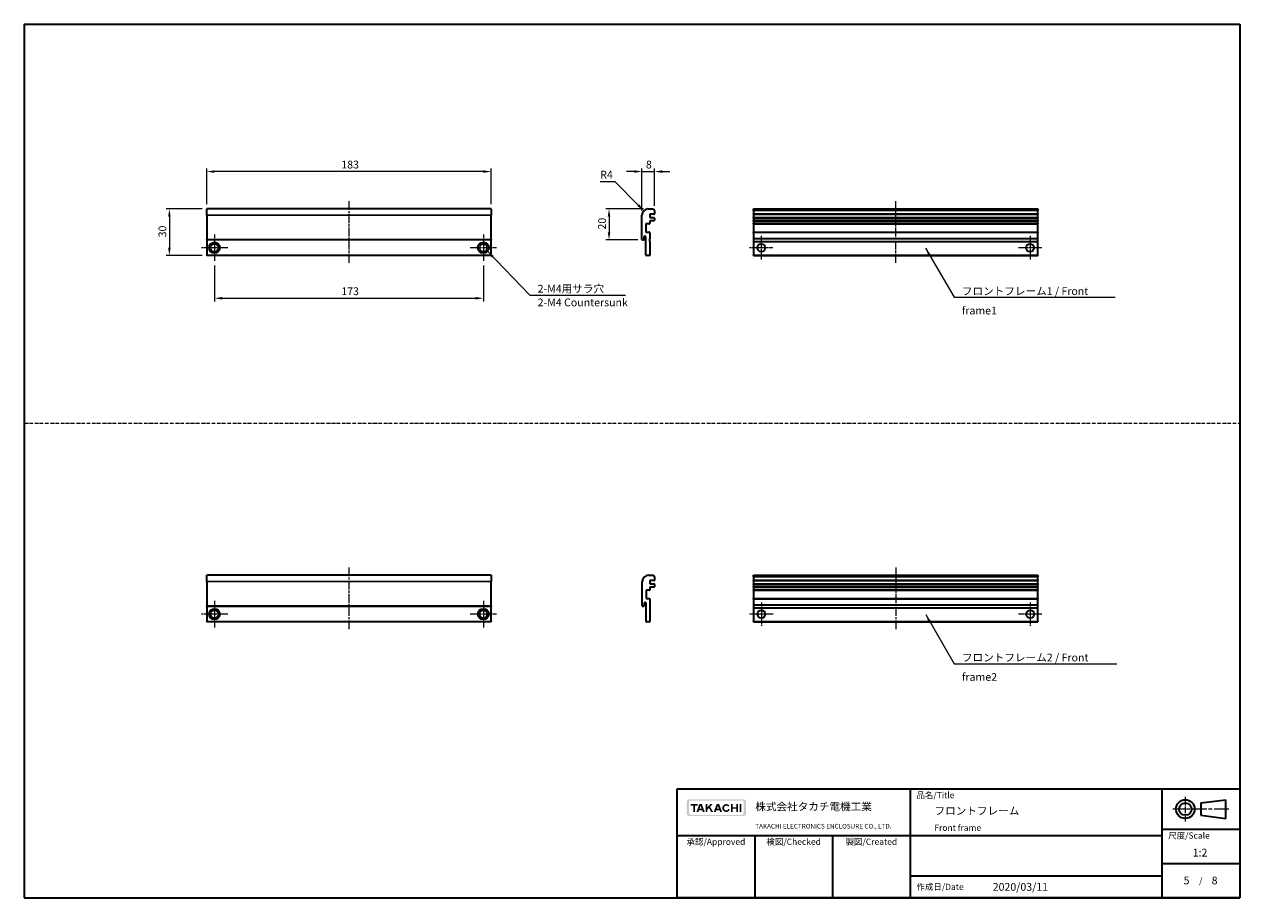
# Model space of a CAD drawing. Units: millimetres. Extents: x 1 to 10824, y 2 to 1688.
# Drawn here: x 7275 to 8057, y 2 to 564 of the extents above; entities that cross this region are included whole.
import ezdxf
from ezdxf.enums import TextEntityAlignment as Align

# ---------------------------------------------------------------- set-up
doc = ezdxf.new("R2010")
doc.units = ezdxf.units.MM
doc.linetypes.add('CHAIN', pattern=[0.35429999999999995, 0.2362, -0.0295, 0.0591, -0.0295])
doc.linetypes.add('DASH_DOT', pattern=[0.37, 0.24, -0.06, 0.01, -0.06])
for name, color, linetype, lineweight in [('Border (ISO)', 7, 'Continuous', 35), ('Center Mark (ISO)', 131, 'Continuous', 18), ('Centerline (ISO)', 131, 'Continuous', 18), ('Dimension (ISO)', 7, 'Continuous', 18), ('Dimension (ISO) @ 1', 7, 'Continuous', 18), ('Hatch (ISO)', 1, 'Continuous', 18), ('Sketch Geometry (ISO)', 7, 'Continuous', 18), ('Symbol (ISO)', 7, 'Continuous', 18), ('Symbol (ISO) @ 1', 7, 'Continuous', 18), ('Title (ISO)', 7, 'Continuous', 35), ('Visible (ISO)', 7, 'Continuous', 35), ('Visible Narrow (ISO)', 7, 'Continuous', 25)]:
    doc.layers.add(name, color=color, linetype=linetype, lineweight=lineweight)
doc.styles.add('Note Text (TK)', font='MS PGothic.ttf')
doc.styles.add('文字スタイル67', font='arial.ttf')
doc.dimstyles.new('Default - Method 1b (TK)', dxfattribs={"dimscale": 6, "dimtxt": 2.5, "dimasz": 2.5, "dimexe": 1, "dimexo": 1.499999999999999, "dimgap": 1, "dimtad": 1, "dimtoh": 1, "dimrnd": 1e-08, "dimdsep": 46, "dimtxsty": 'Note Text (TK)', "dimcen": 0.09, "dimdle": 5, "dimclrd": 100, "dimclre": 100, "dimclrt": 7, "dimadec": 1, "dimazin": 1, "dimtfac": 1, "dimtmove": 0, "dimatfit": 3, "dimfxl": 1, "dimtolj": 1, "dimlwd": -1, "dimlwe": -1, "dimarcsym": 0})
doc.dimstyles.new('Default - Method 1b (TK)$7', dxfattribs={"dimscale": 6, "dimtxt": 2.5, "dimasz": 2.5, "dimexe": 1, "dimexo": 1.499999999999999, "dimgap": 1, "dimtad": 1, "dimtoh": 1, "dimrnd": 1e-08, "dimdsep": 46, "dimtxsty": 'Note Text (TK)', "dimcen": 0.09, "dimdle": 5, "dimclrd": 100, "dimclre": 100, "dimclrt": 7, "dimadec": 1, "dimazin": 1, "dimtfac": 1, "dimtmove": 0, "dimatfit": 3, "dimfxl": 1, "dimtolj": 1, "dimlwd": -1, "dimlwe": -1, "dimarcsym": 0})

# ---------------------------------------------------------------- blocks, each defined once
blk = doc.blocks.new('図面枠 tk図枠')
at = {"layer": 'Border (ISO)'}
for p, q in [((14.49999999999999, 289), (405.4999999999999, 289)), ((14.49999999999999, 289), (14.50000000000001, 8.000000000000007)), ((405.4999999999999, 289), (405.4999999999999, 8.000000000000007)), ((14.50000000000001, 8.000000000000007), (405.4999999999999, 8.000000000000007))]:
    blk.add_line(p, q, dxfattribs=at)
blk = doc.blocks.new('表題欄 tk表題欄')
at = {"layer": 'Hatch (ISO)'}
h = blk.add_hatch(color=256, dxfattribs=at)
edge = h.paths.add_edge_path(flags=0)
edge.add_arc((95.57537688673352, 236.2990653650367), 0.5958259999999996, 269.9999999999897, 360)
edge.add_line((96.17120288673351, 236.2990653650368), (96.17120288673348, 239.7107813650365))
edge.add_arc((95.5753768867335, 239.7107813650366), 0.5958259999999996, 0, 90.0000000000068)
edge.add_line((95.57537688673342, 240.3066073650366), (79.13710888673356, 240.3066073650366))
edge.add_arc((79.13710888673353, 239.7107813650366), 0.5958259999999996, 89.99999999999744, 180)
edge.add_line((78.54128288673353, 239.7107813650365), (78.54128288673331, 236.2990653650368))
edge.add_arc((79.13710888673332, 236.2990653650365), 0.5958259999999996, 180, 270.0000000000231)
edge.add_line((79.13710888673356, 235.7032393650365), (95.57537688673342, 235.7032393650367))
edge = h.paths.add_edge_path()
edge.add_line((77.83935088673357, 239.9556413650366), (77.83935088673357, 236.0542053650368))
edge.add_arc((78.54128288673346, 236.0542053650367), 0.7019319999998935, 180, 270.0000000000087)
edge.add_line((78.54128288673357, 235.3522733650368), (96.17120288673352, 235.3522733650368))
edge.add_arc((96.17120288673351, 236.0542053650367), 0.7019319999998921, 270, 360)
edge.add_line((96.8731348867334, 236.0542053650368), (96.87313488673352, 239.9556413650366))
edge.add_arc((96.1712028867336, 239.9556413650367), 0.7019319999998921, 0, 90.00000000000873)
edge.add_line((96.17120288673348, 240.6575733650367), (78.54128288673357, 240.6575733650366))
edge.add_arc((78.54128288673357, 239.9556413650366), 0.7019319999999984, 90, 180)
for points in [[(79.07181288673355, 239.1476033650369), (79.07181288673355, 238.6578833650367), (79.92066088673353, 238.6578833650367), (79.92066088673353, 236.6581933650368), (80.50832488673353, 236.6581933650368), (80.50832488673353, 238.6578833650367), (81.35717288673355, 238.6578833650367), (81.35717288673355, 239.1476033650369)], [(85.68407849525303, 236.6581933650368), (84.9434673993943, 237.8918698287545), (84.41792288673358, 237.3246628822781), (84.41792288673358, 236.6581933650368), (83.89555488673355, 236.6581933650368), (83.89555488673355, 239.1476033650369), (84.41792288673358, 239.1476033650369), (84.41792288673358, 238.0993979968839), (85.38913556809511, 239.1476033650369), (86.10696490847272, 239.1476033650369), (85.31925422435492, 238.2974470774499), (86.30334488673353, 236.6581933650368)], [(92.09142939614459, 239.1476033650369), (92.09142939614459, 236.6581933650368), (92.60971639614465, 236.6581933650368), (92.60971639614465, 237.6580383650368), (93.76872039614462, 237.6580383650368), (93.76872039614462, 236.6581933650368), (94.28700739614459, 236.6581933650368), (94.28700739614459, 239.1476033650369), (93.76872039614462, 239.1476033650369), (93.76872039614462, 238.1477583650367), (92.60971639614465, 238.1477583650367), (92.60971639614465, 239.1476033650369)], [(94.84202339614467, 239.1476033650369), (94.84202339614467, 236.6581933650368), (95.36439139614473, 236.6581933650368), (95.36439139614473, 239.1476033650369)]]:
    blk.add_hatch(color=256, dxfattribs=at).paths.add_polyline_path(points)
h = blk.add_hatch(color=256, dxfattribs=at)
h.paths.add_polyline_path([(82.59020695886475, 237.7110913650368), (81.95242681460243, 237.7110913650368), (82.27131688673356, 238.5794973650367)], flags=0)
h.paths.add_polyline_path([(82.77903014574996, 237.1968853650368), (81.76360362771717, 237.1968853650368), (81.56578886050404, 236.6581933650368), (80.94907288673355, 236.6581933650368), (81.86321688673357, 239.1476033650369), (82.67941688673353, 239.1476033650369), (83.59356088673351, 236.6581933650368), (82.97684491296302, 236.6581933650368)])
h = blk.add_hatch(color=256, dxfattribs=at)
h.paths.add_polyline_path([(87.52707281460246, 237.7110913650368), (88.16485295886469, 237.7110913650368), (87.84596288673359, 238.5794973650367)], flags=0)
h.paths.add_polyline_path([(87.14043486050403, 236.6581933650368), (87.3382496277172, 237.1968853650368), (88.35367614574989, 237.1968853650368), (88.551490912963, 236.6581933650368), (89.16820688673343, 236.6581933650368), (88.25406288673352, 239.1476033650369), (87.43786288673356, 239.1476033650369), (86.52371888673358, 236.6581933650368)])
h = blk.add_hatch(color=256, dxfattribs=at)
edge = h.paths.add_edge_path()
edge.add_arc((90.52309888673334, 237.9028983650369), 1.273272000000011, 38.55054079078439, 336.5820184016556)
edge.add_line((91.69149139614446, 237.3968543650369), (91.17255542714857, 237.6216113977801))
edge.add_ellipse((90.52309888673352, 237.9028983650369), major_axis=(0, -0.7998759999999119), ratio=0.8673469387756529, start_angle=128.5505407907963, end_angle=426.582018401653, ccw=False)
edge.add_line((91.09381514418376, 238.3576891122095), (91.51887237036831, 238.6964075050431))
at = {"layer": 'Title (ISO)'}
for p, q in [((74.70882392282105, 244.052739026017), (255.7088239228211, 244.052739026017)), ((74.70882392282105, 209.052739026017), (74.70882392282105, 244.052739026017)), ((149.7088239228211, 244.052739026017), (149.7088239228211, 209.052739026017)), ((230.7088239228211, 244.052739026017), (230.7088239228211, 209.052739026017)), ((255.7088239228211, 244.052739026017), (255.7088239228211, 209.052739026017)), ((243.2088239228211, 239.552739026017), (251.2088239228211, 240.5527390260171)), ((243.2088239228211, 239.552739026017), (243.2088239228211, 235.552739026017)), ((251.2088239228211, 234.552739026017), (251.2088239228211, 240.5527390260171)), ((243.2088239228211, 235.552739026017), (251.2088239228211, 234.552739026017)), ((230.7088239228211, 231.052739026017), (255.7088239228211, 231.052739026017)), ((74.70882392282105, 229.052739026017), (230.7088239228211, 229.052739026017)), ((99.70882392282108, 229.052739026017), (99.70882392282108, 209.052739026017)), ((124.708823922821, 229.052739026017), (124.708823922821, 209.052739026017)), ((230.7088239228211, 220.052739026017), (255.7088239228211, 220.052739026017)), ((149.7088239228211, 216.052739026017), (230.7088239228211, 216.052739026017)), ((255.7088239228211, 209.052739026017), (74.70882392282105, 209.052739026017))]:
    blk.add_line(p, q, dxfattribs=at)
at = {"layer": 'Title (ISO)', "color": 4, "linetype": 'CHAIN', "lineweight": 18, "ltscale": 8.889559745788574}
blk.add_line((238.2088239228211, 241.552739026017), (238.2088239228211, 233.552739026017), dxfattribs=at)
at = {"layer": 'Title (ISO)', "color": 4, "linetype": 'CHAIN', "lineweight": 18, "ltscale": 20.00163269042969}
blk.add_line((252.2088239228211, 237.552739026017), (234.2088239228211, 237.552739026017), dxfattribs=at)
at = {"layer": 'Title (ISO)'}
for radius in [3, 2]:
    blk.add_circle((238.2088239228211, 237.552739026017), radius, dxfattribs=at)
at = {"layer": 'Title (ISO)', "color": 1, "char_height": 2.000000029802322, "line_spacing_factor": 1.5, "style": 'Note Text (TK)'}
for s, insert, attachment_point in [('\\fＭＳ Ｐゴシック|b0|i0;\\H2.0000;品名/Title', (151.708823922821, 242.052739026017), 4), ('\\fＭＳ Ｐゴシック|b0|i0;\\H2.0000;承認/Approved', (87.20882392282108, 227.052739026017), 5), ('\\fＭＳ Ｐゴシック|b0|i0;\\H2.0000;検図/Checked', (112.208823922821, 227.052739026017), 5), ('\\fＭＳ Ｐゴシック|b0|i0;\\H2.0000;製図/Created', (137.2088239228211, 227.052739026017), 5), ('\\fＭＳ Ｐゴシック|b0|i0;\\H2.0000;尺度/Scale', (232.7088239228211, 229.052739026017), 4), ('\\fＭＳ Ｐゴシック|b0|i0;\\H2.0000;作成日/Date', (151.708823922821, 212.552739026017), 4)]:
    blk.add_mtext(s, dxfattribs=dict(at, insert=insert, attachment_point=attachment_point))
at = {"layer": 'Title (ISO)', "color": 7, "line_spacing_factor": 1.5, "style": 'Note Text (TK)'}
for s, insert, char_height, attachment_point in [('株式会社タカチ電機工業', (99.87313488673345, 238.052739026017), 2.5, 4), ('\\fArial|b0|i0;\\H1.4986;TAKACHI ELECTRONICS ENCLOSURE CO., LTD.', (99.87313488673342, 232.052739026017), 1.49859994649887, 4), ('\\fＭＳ Ｐゴシック|b0|i0;\\H2.0000;/', (243.2088239228211, 214.552739026017), 2.000000029802322, 5)]:
    blk.add_mtext(s, dxfattribs=dict(at, insert=insert, char_height=char_height, attachment_point=attachment_point))
at = {"layer": 'Title (ISO)', "color": 7}
for tag, p, height, style in [('<品名>_001', (157.5667784682756, 235.6393867532898), 2.5, 'Note Text (TK)'), ('<Title>_001', (157.4932713957346, 230.5520568828656), 2.000000029802322, '文字スタイル67'), ('<ページ_No.>_001', (237.9488807410029, 213.302739026017), 2.5, 'Note Text (TK)'), ('<総ページ数>_001', (246.7997330137301, 213.302739026017), 2.5, 'Note Text (TK)'), ('作成日_001', (175.8664943773665, 211.2814322078352), 2.5, 'Note Text (TK)')]:
    blk.add_attdef(tag, p, '', height=height, dxfattribs=dict(at, style=style))
at = {"layer": 'Title (ISO)', "color": 7, "style": 'Note Text (TK)'}
blk.add_attdef('<尺度>', text='', height=2.5, dxfattribs=at).set_placement((243.2088239228211, 223.5527390260171), align=Align.MIDDLE_CENTER)
blk = doc.blocks.new('*D44')
at = {"layer": 'Defpoints', "color": 0}
for p in [(7392.181642298869, 468.8675165796078), (7392.181642298869, 444.8675165796077), (7575.181642298869, 444.8675165796077)]:
    blk.add_point(p, dxfattribs=at)
at = {"layer": 'Dimension (ISO)', "color": 100}
for p, q in [((7392.181642298869, 447.8675165796078), (7392.181642298869, 470.8675165796078)), ((7575.181642298869, 447.8675165796078), (7575.181642298869, 470.8675165796078)), ((7570.181642298869, 468.8675165796078), (7397.181642298869, 468.8675165796078))]:
    blk.add_line(p, q, dxfattribs=at)
for points in [[(7397.181642298869, 469.700849912941), (7397.181642298869, 468.0341832462745), (7392.181642298869, 468.8675165796078)], [(7570.181642298869, 469.700849912941), (7570.181642298869, 468.0341832462745), (7575.181642298869, 468.8675165796078)]]:
    blk.add_solid(points, dxfattribs=at)
at = {"layer": 'Dimension (ISO)', "color": 7, "insert": (7478.795278662506, 473.3675165796078), "char_height": 5, "attachment_point": 4, "style": 'Note Text (TK)'}
blk.add_mtext('\\A1;183', dxfattribs=at)
blk = doc.blocks.new('*D45')
at = {"layer": 'Defpoints', "color": 0}
for p in [(7392.181642298872, 444.867516579608), (7368.181642298871, 414.8675165796091), (7392.181642298872, 414.8675165796091)]:
    blk.add_point(p, dxfattribs=at)
at = {"layer": 'Dimension (ISO)', "color": 100}
for p, q in [((7389.181642298874, 444.867516579608), (7366.181642298872, 444.867516579608)), ((7368.181642298871, 439.867516579608), (7368.181642298871, 419.8675165796091)), ((7389.181642298874, 414.8675165796091), (7366.181642298872, 414.8675165796091))]:
    blk.add_line(p, q, dxfattribs=at)
for points in [[(7367.348308965539, 439.867516579608), (7369.014975632204, 439.867516579608), (7368.181642298871, 444.867516579608)], [(7367.348308965539, 419.8675165796091), (7369.014975632204, 419.8675165796091), (7368.181642298871, 414.8675165796091)]]:
    blk.add_solid(points, dxfattribs=at)
at = {"layer": 'Dimension (ISO)', "color": 7, "insert": (7363.68164229887, 426.5436529432447), "char_height": 5, "attachment_point": 4, "rotation": 90, "style": 'Note Text (TK)'}
blk.add_mtext('\\A1;30', dxfattribs=at)
blk = doc.blocks.new('*D46')
at = {"layer": 'Defpoints', "color": 0}
for p in [(7397.181642298869, 411.367516579609), (7570.181642298869, 411.367516579609), (7570.181642298869, 387.3675165796091)]:
    blk.add_point(p, dxfattribs=at)
at = {"layer": 'Dimension (ISO)', "color": 100}
for p, q in [((7397.181642298869, 408.3675165796091), (7397.181642298869, 385.367516579609)), ((7570.181642298869, 408.3675165796091), (7570.181642298869, 385.367516579609)), ((7402.181642298869, 387.3675165796091), (7565.18164229887, 387.3675165796091))]:
    blk.add_line(p, q, dxfattribs=at)
for points in [[(7402.181642298869, 388.2008499129424), (7402.181642298869, 386.5341832462758), (7397.181642298869, 387.3675165796091)], [(7565.18164229887, 388.2008499129424), (7565.18164229887, 386.5341832462758), (7570.181642298869, 387.3675165796091)]]:
    blk.add_solid(points, dxfattribs=at)
at = {"layer": 'Dimension (ISO)', "color": 7, "insert": (7478.795278662506, 391.867516579609), "char_height": 5, "attachment_point": 4, "style": 'Note Text (TK)'}
blk.add_mtext('\\A1;173', dxfattribs=at)
blk = doc.blocks.new('*D47')
at = {"layer": 'Defpoints', "color": 0}
for p in [(7680.266970175701, 468.8675165796083), (7672.2669701757, 440.8675165796096), (7680.266970175701, 443.867516579606)]:
    blk.add_point(p, dxfattribs=at)
at = {"layer": 'Dimension (ISO)', "color": 100}
for p, q in [((7672.2669701757, 443.8675165796096), (7672.2669701757, 470.8675165796083)), ((7680.266970175701, 446.8675165796059), (7680.266970175701, 470.8675165796083)), ((7667.2669701757, 468.8675165796083), (7662.2669701757, 468.8675165796083)), ((7672.2669701757, 468.8675165796083), (7680.266970175701, 468.8675165796083)), ((7685.266970175701, 468.8675165796083), (7690.266970175702, 468.8675165796083))]:
    blk.add_line(p, q, dxfattribs=at)
for points in [[(7667.2669701757, 469.7008499129416), (7667.2669701757, 468.034183246275), (7672.2669701757, 468.8675165796083)], [(7685.266970175701, 469.7008499129416), (7685.266970175701, 468.034183246275), (7680.266970175701, 468.8675165796083)]]:
    blk.add_solid(points, dxfattribs=at)
at = {"layer": 'Dimension (ISO)', "color": 7, "insert": (7674.789697448428, 473.3675165796083), "char_height": 5, "attachment_point": 4, "style": 'Note Text (TK)'}
blk.add_mtext('\\A1;8', dxfattribs=at)
blk = doc.blocks.new('*D48')
at = {"layer": 'Defpoints', "color": 0}
for p in [(7676.266970175705, 444.867516579608), (7651.066970175694, 424.8675165796099), (7672.566970175695, 424.8675165796099)]:
    blk.add_point(p, dxfattribs=at)
at = {"layer": 'Dimension (ISO)', "color": 100}
for p, q in [((7673.266970175705, 444.867516579608), (7649.066970175693, 444.867516579608)), ((7651.066970175694, 439.867516579608), (7651.066970175694, 429.8675165796098)), ((7669.566970175695, 424.8675165796099), (7649.066970175693, 424.8675165796099))]:
    blk.add_line(p, q, dxfattribs=at)
for points in [[(7650.23363684236, 439.867516579608), (7651.900303509027, 439.867516579608), (7651.066970175694, 444.867516579608)], [(7650.23363684236, 429.8675165796098), (7651.900303509027, 429.8675165796098), (7651.066970175694, 424.8675165796099)]]:
    blk.add_solid(points, dxfattribs=at)
at = {"layer": 'Dimension (ISO)', "color": 7, "insert": (7646.566970175692, 431.543652943245), "char_height": 5, "attachment_point": 4, "rotation": 90, "style": 'Note Text (TK)'}
blk.add_mtext('\\A1;20', dxfattribs=at)
blk = doc.blocks.new('*D49')
at = {"layer": 'Defpoints', "color": 0}
for p in [(7673.438543050952, 443.6959437043538), (7676.266970175696, 440.8675165796067)]:
    blk.add_point(p, dxfattribs=at)
at = {"layer": 'Dimension (ISO)', "color": 100}
for p, q in [((7645.385972859684, 462.3882500606605), (7654.746236694657, 462.3882500606605)), ((7654.746236694657, 462.3882500606605), (7669.903009145021, 447.2314776102876))]:
    blk.add_line(p, q, dxfattribs=at)
blk.add_solid([(7670.492264796009, 447.820733261276), (7669.313753494032, 446.6422219592991), (7673.438543050952, 443.6959437043538)], dxfattribs=at)
at = {"layer": 'Dimension (ISO)', "color": 7, "insert": (7645.385972859684, 466.8882500606605), "char_height": 5, "attachment_point": 4, "style": 'Note Text (TK)'}
blk.add_mtext('\\A1;R4', dxfattribs=at)

msp = doc.modelspace()

# ---------------------------------------------------------------- linework, layer by layer
at = {"layer": 'Center Mark (ISO)', "linetype": 'CHAIN', "ltscale": 9.445162773132324}
for p, q in [((7397.181642298869, 428.367516579609), (7397.181642298869, 411.367516579609)), ((7570.181642298869, 428.367516579609), (7570.181642298869, 411.367516579609)), ((7405.68164229887, 419.867516579609), (7388.68164229887, 419.867516579609)), ((7578.681642298869, 419.867516579609), (7561.681642298869, 419.867516579609)), ((7397.1816422988, 192.6007477076489), (7397.1816422988, 175.6007477076488)), ((7570.1816422988, 192.6007477076488), (7570.1816422988, 175.6007477076488)), ((7405.681642298799, 184.1007477076489), (7388.681642298799, 184.1007477076489)), ((7578.6816422988, 184.1007477076488), (7561.6816422988, 184.1007477076488))]:
    msp.add_line(p, q, dxfattribs=at)
at = {"layer": 'Center Mark (ISO)', "linetype": 'CHAIN', "ltscale": 8.38951587677002}
for p, q in [((7748.967614446354, 427.4175165796079), (7748.967614446354, 412.3175165796079)), ((7921.967614446355, 427.4175165796079), (7921.967614446355, 412.3175165796079)), ((7756.517614446355, 419.8675165796079), (7741.417614446355, 419.8675165796079)), ((7929.517614446355, 419.8675165796079), (7914.417614446354, 419.8675165796079)), ((7749.056741645071, 191.6507477076478), (7749.056741645071, 176.5507477076478)), ((7922.056741645072, 191.6507477076478), (7922.056741645072, 176.5507477076478)), ((7756.606741645072, 184.1007477076478), (7741.506741645071, 184.1007477076478)), ((7929.606741645071, 184.1007477076478), (7914.506741645071, 184.1007477076478))]:
    msp.add_line(p, q, dxfattribs=at)
at = {"layer": 'Centerline (ISO)', "linetype": 'CHAIN', "ltscale": 23.99096870422363}
for p, q in [((7483.681642298869, 449.8675165796078), (7483.681642298869, 409.8675165796088)), ((7835.467614446355, 449.8675165796068), (7835.467614446355, 409.867516579608)), ((7483.681642298799, 214.1007477076477), (7483.681642298799, 174.1007477076487)), ((7835.556741645074, 214.1007477076467), (7835.556741645071, 174.1007477076478))]:
    msp.add_line(p, q, dxfattribs=at)
at = {"layer": 'Sketch Geometry (ISO)', "color": 4, "linetype": 'DASH_DOT', "lineweight": 18, "ltscale": 9.032109260559082}
msp.add_line((7274.835275284395, 306.9552132890242), (8056.835263849665, 306.9552132890242), dxfattribs=at)
at = {"layer": 'Visible (ISO)'}
for p, q in [((7575.181642298869, 444.8675165796077), (7392.181642298869, 444.8675165796077)), ((7392.181642298869, 440.8675165796095), (7392.181642298869, 444.8675165796077)), ((7392.181642298869, 440.8675165796096), (7392.181642298869, 425.16751657961)), ((7575.181642298869, 444.8675165796077), (7575.181642298869, 440.8675165796096)), ((7575.181642298869, 425.1675165796099), (7575.181642298869, 440.8675165796096)), ((7672.266970175693, 425.1675165796099), (7672.2669701757, 440.8675165796096)), ((7676.266970175702, 444.8675165796077), (7679.266970175702, 444.8675165796069)), ((7677.266970175701, 441.4675165796081), (7677.266970175698, 439.2675165796074)), ((7679.9669701757, 441.4675165796065), (7677.266970175701, 441.4675165796081)), ((7677.266970175698, 439.2675165796074), (7679.9669701757, 439.2675165796068)), ((7680.266970175701, 443.867516579606), (7680.266970175701, 441.7675165796064)), ((7680.266970175698, 438.9675165796067), (7680.266970175698, 437.5675165796066)), ((7743.967614446356, 444.8675165796069), (7926.967614446356, 444.8675165796069)), ((7743.967614446356, 443.867516579606), (7743.967614446356, 444.8675165796069)), ((7743.967614446356, 443.867516579606), (7743.967614446356, 441.7675165796064)), ((7743.967614446356, 441.4675165796065), (7743.967614446356, 441.7675165796064)), ((7743.967614446354, 441.4675165796081), (7743.967614446354, 439.2675165796074)), ((7743.967614446356, 441.4675165796065), (7926.967614446356, 441.4675165796065)), ((7743.967614446356, 439.2675165796068), (7926.967614446356, 439.2675165796068)), ((7743.967614446356, 438.9675165796067), (7743.967614446356, 439.2675165796068)), ((7743.967614446356, 438.9675165796067), (7743.967614446356, 437.5675165796066)), ((7926.967614446356, 444.8675165796069), (7926.967614446356, 443.867516579606)), ((7926.967614446356, 441.7675165796064), (7926.967614446356, 443.867516579606)), ((7926.967614446356, 441.7675165796064), (7926.967614446356, 441.4675165796065)), ((7926.967614446354, 439.2675165796074), (7926.967614446354, 441.4675165796081)), ((7926.967614446356, 439.2675165796068), (7926.967614446356, 438.9675165796067)), ((7926.967614446356, 437.5675165796066), (7926.967614446356, 438.9675165796067)), ((7674.766970175697, 435.2675165796088), (7674.766970175695, 429.8675165796091)), ((7676.966970175698, 435.2675165796084), (7674.766970175697, 435.2675165796088)), ((7677.266970175698, 437.2675165796074), (7677.266970175698, 435.5675165796085)), ((7679.966970175698, 437.2675165796065), (7677.266970175698, 437.2675165796074)), ((7743.967614446356, 437.2675165796072), (7743.967614446356, 437.5675165796066)), ((7743.967614446356, 437.2675165796065), (7926.967614446356, 437.2675165796065)), ((7743.967614446354, 437.2675165796074), (7743.967614446354, 435.5675165796085)), ((7743.967614446354, 435.2675165796084), (7743.967614446354, 435.5675165796085)), ((7743.967614446353, 435.2675165796088), (7743.967614446353, 429.8675165796091)), ((7743.967614446354, 435.2675165796084), (7926.967614446354, 435.2675165796084)), ((7926.967614446356, 437.5675165796066), (7926.967614446356, 437.2675165796072)), ((7926.967614446354, 435.5675165796085), (7926.967614446354, 437.2675165796074)), ((7926.967614446354, 435.5675165796085), (7926.967614446354, 435.2675165796084)), ((7926.967614446353, 429.8675165796091), (7926.967614446353, 435.2675165796088)), ((7392.181642298869, 424.8675165796099), (7392.181642298869, 425.16751657961)), ((7575.181642298869, 424.8675165796096), (7392.181642298869, 424.8675165796096)), ((7392.181642298869, 424.8675165796096), (7392.181642298869, 415.167516579609)), ((7575.181642298869, 425.1675165796099), (7575.181642298869, 424.8675165796097)), ((7575.181642298869, 415.167516579609), (7575.181642298869, 424.8675165796096)), ((7673.016970175694, 424.8675165796096), (7672.566970175693, 424.8675165796096)), ((7673.516970175694, 426.7425165796098), (7673.516970175693, 425.3675165796094)), ((7674.766970175695, 429.8675165796091), (7676.966970175695, 429.8675165796085)), ((7674.766970175689, 415.167516579609), (7674.766970175695, 426.7425165796093)), ((7677.066970175693, 425.8675165796078), (7677.066970175693, 423.8675165796077)), ((7677.266970175693, 425.8675165796078), (7677.066970175693, 425.8675165796078)), ((7677.066970175693, 423.8675165796077), (7677.266970175693, 423.8675165796077)), ((7677.266970175695, 429.5675165796084), (7677.266970175693, 425.8675165796078)), ((7677.266970175693, 423.8675165796077), (7677.266970175688, 415.1675165796079)), ((7743.967614446354, 429.8675165796085), (7926.967614446354, 429.8675165796085)), ((7743.967614446354, 429.5675165796084), (7743.967614446354, 429.8675165796085)), ((7743.967614446354, 429.5675165796084), (7743.967614446354, 425.8675165796078)), ((7743.967614446354, 425.8675165796078), (7743.967614446354, 423.8675165796077)), ((7743.967614446354, 425.8675165796078), (7926.967614446354, 425.8675165796078)), ((7743.967614446354, 423.8675165796077), (7926.967614446354, 423.8675165796077)), ((7743.967614446354, 423.8675165796077), (7743.967614446354, 415.1675165796079)), ((7926.967614446354, 429.8675165796085), (7926.967614446354, 429.5675165796084)), ((7926.967614446354, 425.8675165796078), (7926.967614446354, 429.5675165796084)), ((7926.967614446354, 423.8675165796077), (7926.967614446354, 425.8675165796078)), ((7926.967614446354, 415.1675165796079), (7926.967614446354, 423.8675165796077)), ((7392.181642298869, 414.8675165796088), (7392.181642298869, 415.167516579609)), ((7575.181642298869, 414.8675165796088), (7392.181642298869, 414.8675165796088)), ((7575.181642298869, 415.167516579609), (7575.181642298869, 414.8675165796088)), ((7676.966970175688, 414.8675165796079), (7675.066970175689, 414.8675165796088)), ((7743.967614446354, 414.8675165796079), (7743.967614446354, 415.1675165796079)), ((7743.967614446354, 414.8675165796079), (7926.967614446354, 414.8675165796079)), ((7926.967614446354, 415.1675165796079), (7926.967614446354, 414.8675165796079)), ((7575.1816422988, 209.1007477076476), (7392.1816422988, 209.1007477076476)), ((7392.1816422988, 205.1007477076495), (7392.1816422988, 209.1007477076476)), ((7392.1816422988, 205.1007477076495), (7392.1816422988, 189.4007477076497)), ((7575.1816422988, 209.1007477076476), (7575.1816422988, 205.1007477076494)), ((7575.1816422988, 189.4007477076497), (7575.1816422988, 205.1007477076495)), ((7672.408385632242, 189.4007477076497), (7672.408385632249, 205.1007477076495)), ((7676.40838563225, 209.1007477076476), (7679.40838563225, 209.1007477076467)), ((7677.408385632249, 205.700747707648), (7677.408385632249, 203.5007477076472)), ((7680.108385632249, 205.7007477076464), (7677.408385632249, 205.700747707648)), ((7677.408385632249, 203.5007477076472), (7680.108385632249, 203.5007477076466)), ((7680.408385632251, 208.1007477076458), (7680.408385632249, 206.0007477076462)), ((7744.056741645073, 209.1007477076467), (7927.056741645073, 209.1007477076467)), ((7744.056741645073, 208.1007477076458), (7744.056741645073, 209.1007477076467)), ((7744.056741645073, 208.1007477076458), (7744.056741645073, 206.0007477076462)), ((7744.056741645073, 205.7007477076464), (7744.056741645073, 206.0007477076462)), ((7744.056741645072, 205.700747707648), (7744.056741645072, 203.5007477076472)), ((7744.056741645073, 205.7007477076464), (7927.056741645073, 205.7007477076464)), ((7744.056741645073, 203.5007477076466), (7927.056741645073, 203.5007477076467)), ((7744.056741645073, 203.2007477076465), (7744.056741645073, 203.5007477076467)), ((7927.056741645073, 209.1007477076467), (7927.056741645073, 208.1007477076458)), ((7927.056741645073, 206.0007477076462), (7927.056741645073, 208.1007477076458)), ((7927.056741645073, 206.0007477076462), (7927.056741645073, 205.7007477076464)), ((7927.056741645071, 203.5007477076473), (7927.056741645071, 205.700747707648)), ((7927.056741645073, 203.5007477076467), (7927.056741645073, 203.2007477076465)), ((7674.908385632247, 199.5007477076486), (7674.908385632244, 194.1007477076489)), ((7677.108385632246, 199.5007477076484), (7674.908385632247, 199.5007477076486)), ((7677.408385632247, 201.5007477076473), (7677.408385632246, 199.8007477076483)), ((7680.108385632248, 201.5007477076463), (7677.408385632247, 201.5007477076473)), ((7680.408385632249, 203.2007477076465), (7680.408385632247, 201.8007477076465)), ((7744.056741645073, 203.2007477076465), (7744.056741645073, 201.8007477076465)), ((7744.056741645073, 201.500747707647), (7744.056741645073, 201.8007477076465)), ((7744.056741645073, 201.5007477076463), (7927.056741645073, 201.5007477076464)), ((7744.056741645072, 201.5007477076473), (7744.056741645072, 199.8007477076483)), ((7744.056741645072, 199.5007477076483), (7744.056741645072, 199.8007477076483)), ((7744.056741645071, 199.5007477076486), (7744.056741645071, 194.1007477076489)), ((7744.056741645072, 199.5007477076484), (7927.056741645071, 199.5007477076484)), ((7927.056741645073, 201.8007477076466), (7927.056741645073, 203.2007477076465)), ((7927.056741645073, 201.8007477076465), (7927.056741645073, 201.500747707647)), ((7927.056741645071, 199.8007477076484), (7927.056741645071, 201.5007477076473)), ((7927.056741645071, 199.8007477076484), (7927.056741645071, 199.5007477076484)), ((7927.056741645071, 194.100747707649), (7927.056741645071, 199.5007477076486)), ((7392.1816422988, 189.1007477076496), (7392.1816422988, 189.4007477076497)), ((7575.1816422988, 189.1007477076495), (7392.1816422988, 189.1007477076495)), ((7392.1816422988, 189.1007477076495), (7392.1816422988, 179.4007477076488)), ((7575.1816422988, 189.4007477076497), (7575.1816422988, 189.1007477076496)), ((7575.1816422988, 179.4007477076488), (7575.1816422988, 189.1007477076495)), ((7673.158385632243, 189.1007477076495), (7672.708385632242, 189.1007477076495)), ((7673.658385632244, 190.9757477076497), (7673.658385632243, 189.6007477076492)), ((7674.908385632244, 194.1007477076489), (7677.108385632243, 194.1007477076483)), ((7674.908385632237, 179.4007477076488), (7674.908385632242, 190.9757477076492)), ((7677.208385632242, 190.1007477076476), (7677.208385632241, 188.1007477076476)), ((7677.408385632242, 190.1007477076476), (7677.208385632242, 190.1007477076476)), ((7677.208385632241, 188.1007477076476), (7677.408385632242, 188.1007477076476)), ((7677.408385632245, 193.8007477076482), (7677.408385632242, 190.1007477076476)), ((7677.408385632242, 188.1007477076476), (7677.408385632239, 179.4007477076476)), ((7744.056741645072, 194.1007477076483), (7927.056741645071, 194.1007477076484)), ((7744.056741645072, 193.8007477076482), (7744.056741645072, 194.1007477076484)), ((7744.056741645072, 193.8007477076482), (7744.056741645072, 190.1007477076476)), ((7744.056741645072, 190.1007477076476), (7744.056741645072, 188.1007477076476)), ((7744.056741645072, 190.1007477076476), (7927.056741645071, 190.1007477076476)), ((7744.056741645072, 188.1007477076476), (7927.056741645071, 188.1007477076476)), ((7744.056741645072, 188.1007477076476), (7744.056741645072, 179.4007477076476)), ((7927.056741645071, 194.1007477076484), (7927.056741645071, 193.8007477076482)), ((7927.056741645071, 190.1007477076476), (7927.056741645071, 193.8007477076482)), ((7927.056741645071, 188.1007477076476), (7927.056741645071, 190.1007477076476)), ((7927.056741645071, 179.4007477076476), (7927.056741645071, 188.1007477076476)), ((7392.1816422988, 179.1007477076487), (7392.1816422988, 179.4007477076489)), ((7575.1816422988, 179.1007477076487), (7392.1816422988, 179.1007477076487)), ((7575.1816422988, 179.4007477076488), (7575.1816422988, 179.1007477076487)), ((7677.108385632239, 179.1007477076478), (7675.208385632238, 179.1007477076487)), ((7744.056741645072, 179.1007477076477), (7744.056741645072, 179.4007477076476)), ((7744.056741645072, 179.1007477076478), (7927.056741645071, 179.1007477076478)), ((7927.056741645071, 179.4007477076476), (7927.056741645071, 179.1007477076478))]:
    msp.add_line(p, q, dxfattribs=at)
for centre, radius in [((7397.181642298869, 419.867516579609), 3.5), ((7397.181642298869, 419.8675165796085), 2.549999999999999), ((7570.181642298869, 419.8675165796089), 3.5), ((7570.181642298869, 419.8675165796085), 2.549999999999999), ((7748.967614446354, 419.8675165796079), 2.549999999999999), ((7921.967614446355, 419.8675165796079), 2.549999999999999), ((7397.1816422988, 184.1007477076488), 3.5), ((7397.1816422988, 184.1007477076484), 2.549999999999999), ((7570.1816422988, 184.1007477076488), 3.5), ((7570.1816422988, 184.1007477076484), 2.549999999999999), ((7749.056741645071, 184.1007477076478), 2.549999999999999), ((7922.056741645072, 184.1007477076478), 2.549999999999999)]:
    msp.add_circle(centre, radius, dxfattribs=at)
for centre, radius, start, end in [((7676.2669701757, 440.8675165796077), 4.000000000000001, 90, 180), ((7679.266970175702, 443.8675165796069), 1, 0, 90), ((7679.9669701757, 441.7675165796065), 0.2999999999999997, 269.9999999999479, 0), ((7679.9669701757, 438.9675165796067), 0.2999999999999994, 0, 89.99999999994789), ((7676.966970175698, 435.5675165796085), 0.3000000000000014, 269.9999999999479, 0), ((7679.966970175698, 437.5675165796072), 0.3000000000000014, 270, 0), ((7672.566970175693, 425.1675165796097), 0.299999999999998, 180, 270), ((7673.016970175694, 425.3675165796095), 0.5000000000000038, 270, 0), ((7674.141970175694, 426.7425165796096), 0.625, 0, 180), ((7676.966970175695, 429.5675165796085), 0.299999999999998, 0, 89.99999999994789), ((7675.066970175689, 415.1675165796088), 0.299999999999998, 180, 269.9999999999479), ((7676.966970175688, 415.1675165796079), 0.2999999999999958, 269.9999999999479, 0), ((7676.40838563225, 205.1007477076476), 4.000000000000001, 90, 180), ((7679.40838563225, 208.1007477076468), 1, 0, 90), ((7680.108385632249, 206.0007477076464), 0.2999999999999997, 269.9999999999479, 0), ((7680.108385632249, 203.2007477076466), 0.2999999999999994, 0, 89.99999999994789), ((7677.108385632246, 199.8007477076483), 0.3000000000000014, 269.9999999999479, 0), ((7680.108385632248, 201.800747707647), 0.3000000000000014, 270, 0), ((7672.708385632242, 189.4007477076496), 0.299999999999998, 180, 270), ((7673.158385632243, 189.6007477076494), 0.5000000000000038, 270, 0), ((7674.283385632243, 190.9757477076494), 0.625, 0, 180), ((7677.108385632243, 193.8007477076484), 0.299999999999998, 0, 89.99999999994789), ((7675.208385632238, 179.4007477076487), 0.299999999999998, 180, 269.9999999999479), ((7677.108385632239, 179.4007477076478), 0.2999999999999958, 269.9999999999479, 0)]:
    msp.add_arc(centre, radius, start, end, dxfattribs=at)
at = {"layer": 'Visible Narrow (ISO)'}
for p, q in [((7575.181642298869, 440.8675165796096), (7392.181642298869, 440.8675165796096)), ((7743.967614446356, 443.867516579606), (7926.967614446356, 443.867516579606)), ((7743.967614446356, 441.7675165796064), (7926.967614446356, 441.7675165796064)), ((7743.967614446356, 438.9675165796067), (7926.967614446356, 438.9675165796067)), ((7743.967614446356, 437.5675165796066), (7926.967614446356, 437.5675165796066)), ((7743.967614446354, 435.5675165796085), (7926.967614446354, 435.5675165796085)), ((7575.181642298869, 425.1675165796099), (7392.181642298869, 425.16751657961)), ((7743.967614446354, 429.5675165796084), (7926.967614446354, 429.5675165796084)), ((7575.181642298869, 415.167516579609), (7392.181642298869, 415.167516579609)), ((7743.967614446354, 415.1675165796079), (7926.967614446354, 415.1675165796079)), ((7575.1816422988, 205.1007477076495), (7392.1816422988, 205.1007477076495)), ((7744.056741645073, 208.1007477076458), (7927.056741645073, 208.1007477076458)), ((7744.056741645073, 206.0007477076462), (7927.056741645073, 206.0007477076462)), ((7744.056741645073, 203.2007477076465), (7927.056741645073, 203.2007477076465)), ((7744.056741645073, 201.8007477076465), (7927.056741645073, 201.8007477076466)), ((7744.056741645072, 199.8007477076483), (7927.056741645071, 199.8007477076484)), ((7575.1816422988, 189.4007477076497), (7392.1816422988, 189.4007477076497)), ((7744.056741645072, 193.8007477076482), (7927.056741645071, 193.8007477076482)), ((7575.1816422988, 179.4007477076488), (7392.1816422988, 179.4007477076488)), ((7744.056741645072, 179.4007477076476), (7927.056741645071, 179.4007477076476))]:
    msp.add_line(p, q, dxfattribs=at)

# ---------------------------------------------------------------- block references
at = {"xscale": 2, "yscale": 2, "zscale": 2}
msp.add_blockref('図面枠 tk図枠', (7245.83529425296, -14.36495285640502), dxfattribs=at)
ref = msp.add_blockref('表題欄 tk表題欄', (7545.417646407319, -416.470430908439), dxfattribs=dict(xscale=2, yscale=2, zscale=2))
ref.add_attrib('<品名>_001', 'フロントフレーム', (7860.465976071143, 55.03561532541318), dxfattribs={"layer": 'Title (ISO)', "color": 7, "height": 5, "style": 'Note Text (TK)'})
ref.add_attrib('<尺度>_001', '1:2', (8026.585270998587, 28.12481521999341), dxfattribs={"layer": 'Title (ISO)', "color": 7, "height": 5, "style": 'Note Text (TK)'})
ref.add_attrib('作成日_001', '2020/03/11', (7897.909192770882, 6.094138827831652), dxfattribs={"layer": 'Title (ISO)', "color": 7, "height": 5, "style": 'Note Text (TK)'})
ref.add_attrib('<Title>_001', 'Front frame', (7860.376904068776, 44.63368285729211), dxfattribs={"layer": 'Title (ISO)', "color": 7, "height": 4.000000059604644, "style": '文字スタイル67'})
ref.add_attrib('<ページ_No.>_001', '5', (8020.758523820118, 10.22031317360864), dxfattribs={"layer": 'Title (ISO)', "color": 7, "height": 5, "style": 'Note Text (TK)'})
ref.add_attrib('<総ページ数>_001', '8', (8038.792630232125, 10.19984932640537), dxfattribs={"layer": 'Title (ISO)', "color": 7, "height": 5, "style": 'Note Text (TK)'})

# ---------------------------------------------------------------- texts
at = {"layer": 'Symbol (ISO)', "color": 7, "char_height": 5, "attachment_point": 1, "style": 'Note Text (TK)'}
for s, insert, width, line_spacing_factor in [('{\\fＭＳ Ｐゴシック|b0|i0;2-M4用サラ穴\\P\\fＭＳ Ｐゴシック|b0|i0;2-M4 Countersunk}', (7605.122865077774, 395.9955504296959), 58.68421077728271, 1.058181881904602), ('{\\fＭＳ Ｐゴシック|b0|i0;フロントフレーム1 / Front frame1}', (7878.05184903534, 394.4506478267379), 103.36256980896, 1.5), ('{\\fＭＳ Ｐゴシック|b0|i0;フロントフレーム2 / Front frame2}', (7878.140976234056, 158.6838789547778), 103.36256980896, 1.5)]:
    msp.add_mtext(s, dxfattribs=dict(at, insert=insert, width=width, line_spacing_factor=line_spacing_factor))

# ---------------------------------------------------------------- dimensions: what is measured, and where the dimension line sits
at = {"layer": 'Dimension (ISO) @ 1', "color": 100}
for base, p1, p2, angle, picture, middle in [((7392.181642298869, 468.8675165796078), (7575.181642298869, 444.8675165796077), (7392.181642298869, 444.8675165796077), 180, '*D44', (7483.681642298869, 468.8675165796078)), ((7368.181642298871, 414.8675165796091), (7392.181642298869, 444.8675165796077), (7392.181642298869, 414.8675165796088), 90, '*D45', (7368.18164229887, 429.8675165796083)), ((7651.066970175694, 424.8675165796099), (7676.266970175702, 444.8675165796077), (7672.566970175693, 424.8675165796096), 90, '*D48', (7651.066970175691, 434.8675165796087)), ((7570.181642298869, 387.3675165796091), (7397.181642298869, 411.367516579609), (7570.181642298869, 411.367516579609), 180, '*D46', (7483.681642298869, 387.3675165796091))]:
    dim = msp.add_linear_dim(base=base, p1=p1, p2=p2, angle=angle, dimstyle='Default - Method 1b (TK)', override={"dimscale": 1, "dimtxt": 5, "dimasz": 5, "dimexe": 2, "dimexo": 2.999999999999999, "dimgap": 2, "dimtoh": 0, "dimdec": 2, "dimcen": 0.18, "dimtol": 0, "dimlim": 0, "dimtp": 0, "dimtm": 0, "dimtdec": 2, "dimtix": 0, "dimtofl": 0, "dimtmove": 0, "dimatfit": 1}, dxfattribs=at)
    dim.commit()
    dim.dimension.update_dxf_attribs({"geometry": picture, "text_midpoint": middle, "dimtype": 128})
dim = msp.add_radius_dim(center=(7676.266970175696, 440.8675165796067), mpoint=(7673.438543050952, 443.6959437043538), dimstyle='Default - Method 1b (TK)', override={"dimscale": 1, "dimtxt": 5, "dimasz": 5, "dimexe": 2, "dimexo": 2.999999999999999, "dimgap": 2, "dimtih": 1, "dimdec": 2, "dimlfac": 0.9999999999999715, "dimcen": 0, "dimtol": 0, "dimlim": 0, "dimtp": 0, "dimtm": 0, "dimtdec": 2, "dimtix": 0, "dimtofl": 0, "dimtmove": 0, "dimatfit": 3}, dxfattribs=at)
dim.commit()
dim.dimension.update_dxf_attribs({"geometry": '*D49', "text_midpoint": (7649.064950132411, 462.3882500606605), "dimtype": 132})
dim = msp.add_linear_dim(base=(7680.266970175701, 468.8675165796083), p1=(7672.2669701757, 440.8675165796096), p2=(7680.266970175701, 443.867516579606), dimstyle='Default - Method 1b (TK)', override={"dimscale": 1, "dimtxt": 5, "dimasz": 5, "dimexe": 2, "dimexo": 2.999999999999999, "dimgap": 2, "dimtoh": 0, "dimdec": 2, "dimcen": 0.18, "dimtol": 0, "dimlim": 0, "dimtp": 0, "dimtm": 0, "dimtdec": 2, "dimtix": 0, "dimtofl": 1, "dimtmove": 0, "dimatfit": 1}, dxfattribs=at)
dim.commit()
dim.dimension.update_dxf_attribs({"geometry": '*D47', "text_midpoint": (7676.2669701757, 468.8675165796083), "dimtype": 128})

# ---------------------------------------------------------------- leaders
at = {"layer": 'Symbol (ISO) @ 1', "color": 100, "annotation_type": 0, "has_hookline": 1, "hookline_direction": 0}
for points, text_width in [([(7572.860324871651, 417.6148160504051), (7600.122865077775, 389.3927668325932), (7605.122865077774, 389.3927668325932)], 56.5625), ([(7854.715123826899, 419.5441208655057), (7873.05184903534, 387.9575924657253), (7878.05184903534, 387.9575924657253)], 98.69318181818183), ([(7854.804251025615, 183.7773519935455), (7873.140976234056, 152.1908235937652), (7878.140976234056, 152.1908235937652)], 99.6875)]:
    msp.add_leader(points, dimstyle='Default - Method 1b (TK)$7', override={"dimscale": 1, "dimtxt": 5, "dimasz": 5, "dimgap": 0, "dimtad": 1}, dxfattribs=dict(at, text_width=text_width))

doc.saveas('drawing.dxf')
